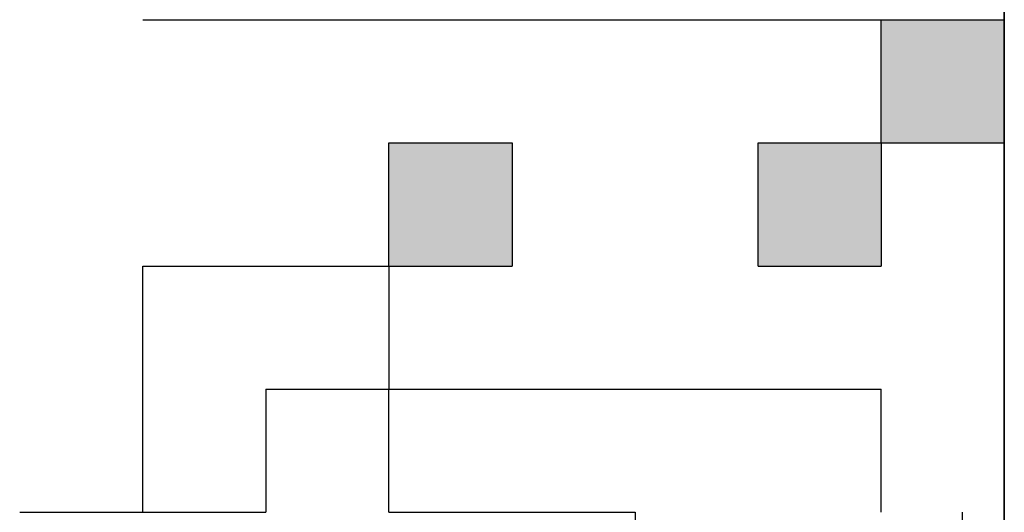
# Model space of a CAD drawing. Units: millimetres. Extents: x 74 to 709, y -725 to 276.
# Drawn here: x 248 to 251, y 50 to 52 of the extents above; entities that cross this region are included whole.
import ezdxf

# ---------------------------------------------------------------- set-up
doc = ezdxf.new("R2010")
doc.units = ezdxf.units.MM
doc.header["$LTSCALE"] = 0.233858
doc.layers.add('NoLayerName_001', color=7, linetype='Continuous')
doc.layers.add('NoLayerName_003', color=7, linetype='Continuous')

msp = doc.modelspace()

# ---------------------------------------------------------------- hatches: boundary and pattern name
at = {"layer": 'NoLayerName_001', "linetype": 'Continuous', "lineweight": 25}
h = msp.add_hatch(color=7, dxfattribs=at)
h.dxf.hatch_style = 1
h.paths.add_polyline_path([(250.9632, 51.6669), (250.9632, 51.2669), (250.5632, 51.2669), (250.5632, 51.6669)])
h = msp.add_hatch(color=7, dxfattribs=at)
h.dxf.hatch_style = 1
h.paths.add_polyline_path([(249.3632, 51.2669), (249.3632, 50.8669), (248.9632, 50.8669), (248.9632, 51.2669)])
h = msp.add_hatch(color=7, dxfattribs=at)
h.dxf.hatch_style = 1
h.paths.add_polyline_path([(250.5632, 51.2669), (250.5632, 50.8669), (250.1632, 50.8669), (250.1632, 51.2669)])
h = msp.add_hatch(dxfattribs=at)
h.set_pattern_fill('ANSI31', angle=45)
h.paths.add_polyline_path([(248.9632, 50.8669), (248.9632, 50.4669), (248.5632, 50.4669), (248.5632, 50.0669), (248.1632, 50.0669), (248.1632, 50.4669), (248.1632, 50.8669), (248.5632, 50.8669)])
h = msp.add_hatch(dxfattribs=at)
h.set_pattern_fill('ANSI31', angle=45)
h.paths.add_polyline_path([(250.9632, 50.0669), (250.9632, 49.6485), (249.7632, 49.6485), (249.7632, 50.0669), (248.9632, 50.0669), (248.9632, 50.4669), (249.3632, 50.4669), (250.5632, 50.4669), (250.5632, 50.0669)])

# ---------------------------------------------------------------- linework, layer by layer
at = {"layer": 'NoLayerName_001', "color": 7, "linetype": 'Continuous', "lineweight": 25}
for p, q in [((250.9632, 44.4669), (250.9632, 54.4669)), ((250.9632, 44.4669), (250.9632, 54.4669)), ((250.9632, 54.4669), (250.9632, 51.6669)), ((250.9632, 54.4669), (250.9632, 44.4669)), ((248.1632, 51.6669), (250.9632, 51.6669)), ((249.3632, 50.4669), (250.5632, 50.4669)), ((250.5632, 50.0669), (250.5632, 50.4669)), ((248.9632, 50.0669), (249.7632, 50.0669)), ((249.7632, 50.0669), (249.7632, 49.6485))]:
    msp.add_line(p, q, dxfattribs=at)
at = {"layer": 'NoLayerName_003', "color": 7, "linetype": 'Continuous', "lineweight": 25}
for p, q in [((250.5632, 51.2669), (250.5632, 51.6669)), ((250.5632, 51.2669), (250.5632, 51.6669)), ((250.5632, 51.2669), (250.5632, 51.6669)), ((250.5632, 51.6669), (250.9632, 51.6669)), ((250.5632, 51.6669), (250.9632, 51.6669)), ((250.5632, 51.6669), (250.9632, 51.6669)), ((250.5632, 51.6669), (250.9632, 51.6669)), ((250.5632, 51.6669), (250.9632, 51.6669)), ((250.5632, 51.6669), (250.9632, 51.6669)), ((250.5632, 51.6669), (250.9632, 51.6669)), ((250.5632, 51.6669), (250.9632, 51.6669)), ((250.5632, 51.6669), (250.9632, 51.6669)), ((250.5632, 51.6669), (250.9632, 51.6669)), ((250.9632, 51.6669), (250.9632, 51.2669)), ((250.9632, 51.6669), (250.9632, 51.2669)), ((250.9632, 51.6669), (250.9632, 51.2669)), ((248.9632, 51.2669), (249.3632, 51.2669)), ((248.9632, 51.2669), (249.3632, 51.2669)), ((248.9632, 51.2669), (249.3632, 51.2669)), ((248.9632, 51.2669), (249.3632, 51.2669)), ((248.9632, 51.2669), (249.3632, 51.2669)), ((248.9632, 51.2669), (249.3632, 51.2669)), ((248.9632, 51.2669), (249.3632, 51.2669)), ((248.9632, 51.2669), (249.3632, 51.2669)), ((248.9632, 51.2669), (249.3632, 51.2669)), ((248.9632, 51.2669), (249.3632, 51.2669)), ((248.9632, 50.8669), (248.9632, 51.2669)), ((248.9632, 50.8669), (248.9632, 51.2669)), ((248.9632, 50.8669), (248.9632, 51.2669)), ((249.3632, 51.2669), (249.3632, 50.8669)), ((249.3632, 51.2669), (249.3632, 50.8669)), ((249.3632, 51.2669), (249.3632, 50.8669)), ((250.1632, 51.2669), (250.5632, 51.2669)), ((250.1632, 51.2669), (250.5632, 51.2669)), ((250.1632, 51.2669), (250.5632, 51.2669)), ((250.1632, 51.2669), (250.5632, 51.2669)), ((250.1632, 51.2669), (250.5632, 51.2669)), ((250.1632, 51.2669), (250.5632, 51.2669)), ((250.1632, 51.2669), (250.5632, 51.2669)), ((250.1632, 51.2669), (250.5632, 51.2669)), ((250.1632, 51.2669), (250.5632, 51.2669)), ((250.1632, 51.2669), (250.5632, 51.2669)), ((250.1632, 50.8669), (250.1632, 51.2669)), ((250.1632, 50.8669), (250.1632, 51.2669)), ((250.1632, 50.8669), (250.1632, 51.2669)), ((250.1632, 51.2669), (250.5632, 51.2669)), ((250.1632, 51.2669), (250.5632, 51.2669)), ((250.1632, 51.2669), (250.5632, 51.2669)), ((250.1632, 51.2669), (250.5632, 51.2669)), ((250.1632, 51.2669), (250.5632, 51.2669)), ((250.1632, 51.2669), (250.5632, 51.2669)), ((250.1632, 51.2669), (250.5632, 51.2669)), ((250.1632, 51.2669), (250.5632, 51.2669)), ((250.1632, 51.2669), (250.5632, 51.2669)), ((250.1632, 51.2669), (250.5632, 51.2669)), ((250.5632, 51.2669), (250.5632, 50.8669)), ((250.5632, 51.2669), (250.5632, 50.8669)), ((250.5632, 51.2669), (250.5632, 50.8669)), ((250.5632, 51.2669), (250.5632, 50.8669)), ((250.5632, 51.2669), (250.5632, 50.8669)), ((250.5632, 51.2669), (250.5632, 50.8669)), ((250.5632, 51.2669), (250.9632, 51.2669)), ((250.5632, 51.2669), (250.9632, 51.2669)), ((250.5632, 51.2669), (250.9632, 51.2669)), ((250.5632, 51.2669), (250.9632, 51.2669)), ((250.5632, 51.2669), (250.9632, 51.2669)), ((250.5632, 51.2669), (250.9632, 51.2669)), ((250.5632, 51.2669), (250.9632, 51.2669)), ((250.5632, 51.2669), (250.9632, 51.2669)), ((250.5632, 51.2669), (250.9632, 51.2669)), ((250.5632, 51.2669), (250.9632, 51.2669)), ((248.1632, 50.8669), (248.5632, 50.8669)), ((248.1632, 50.8669), (248.5632, 50.8669)), ((248.1632, 50.8669), (248.5632, 50.8669)), ((248.1632, 50.8669), (248.5632, 50.8669)), ((248.1632, 50.8669), (248.5632, 50.8669)), ((248.1632, 50.8669), (248.5632, 50.8669)), ((248.1632, 50.8669), (248.5632, 50.8669)), ((248.1632, 50.8669), (248.5632, 50.8669)), ((248.1632, 50.8669), (248.5632, 50.8669)), ((248.1632, 50.8669), (248.5632, 50.8669)), ((248.1632, 50.4669), (248.1632, 50.8669)), ((248.1632, 50.4669), (248.1632, 50.8669)), ((248.1632, 50.4669), (248.1632, 50.8669)), ((248.5632, 50.8669), (248.9632, 50.8669)), ((248.5632, 50.8669), (248.9632, 50.8669)), ((248.5632, 50.8669), (248.9632, 50.8669)), ((248.5632, 50.8669), (248.9632, 50.8669)), ((248.5632, 50.8669), (248.9632, 50.8669)), ((248.5632, 50.8669), (248.9632, 50.8669)), ((248.5632, 50.8669), (248.9632, 50.8669)), ((248.5632, 50.8669), (248.9632, 50.8669)), ((248.5632, 50.8669), (248.9632, 50.8669)), ((248.5632, 50.8669), (248.9632, 50.8669)), ((248.9632, 50.8669), (249.3632, 50.8669)), ((248.9632, 50.8669), (249.3632, 50.8669)), ((248.9632, 50.8669), (249.3632, 50.8669)), ((248.9632, 50.8669), (249.3632, 50.8669)), ((248.9632, 50.8669), (249.3632, 50.8669)), ((248.9632, 50.8669), (249.3632, 50.8669)), ((248.9632, 50.8669), (249.3632, 50.8669)), ((248.9632, 50.8669), (249.3632, 50.8669)), ((248.9632, 50.8669), (249.3632, 50.8669)), ((248.9632, 50.8669), (249.3632, 50.8669)), ((248.9632, 50.8669), (248.9632, 50.4669)), ((248.9632, 50.8669), (248.9632, 50.4669)), ((248.9632, 50.8669), (248.9632, 50.4669)), ((250.1632, 50.8669), (250.5632, 50.8669)), ((250.1632, 50.8669), (250.5632, 50.8669)), ((250.1632, 50.8669), (250.5632, 50.8669)), ((250.1632, 50.8669), (250.5632, 50.8669)), ((250.1632, 50.8669), (250.5632, 50.8669)), ((250.1632, 50.8669), (250.5632, 50.8669)), ((250.1632, 50.8669), (250.5632, 50.8669)), ((250.1632, 50.8669), (250.5632, 50.8669)), ((250.1632, 50.8669), (250.5632, 50.8669)), ((250.1632, 50.8669), (250.5632, 50.8669)), ((248.1632, 50.0669), (248.1632, 50.4669)), ((248.1632, 50.0669), (248.1632, 50.4669)), ((248.1632, 50.0669), (248.1632, 50.4669)), ((248.5632, 50.4669), (248.5632, 50.0669)), ((248.5632, 50.4669), (248.5632, 50.0669)), ((248.5632, 50.4669), (248.5632, 50.0669)), ((248.5632, 50.4669), (248.9632, 50.4669)), ((248.5632, 50.4669), (248.9632, 50.4669)), ((248.5632, 50.4669), (248.9632, 50.4669)), ((248.5632, 50.4669), (248.9632, 50.4669)), ((248.5632, 50.4669), (248.9632, 50.4669)), ((248.5632, 50.4669), (248.9632, 50.4669)), ((248.5632, 50.4669), (248.9632, 50.4669)), ((248.5632, 50.4669), (248.9632, 50.4669)), ((248.5632, 50.4669), (248.9632, 50.4669)), ((248.5632, 50.4669), (248.9632, 50.4669)), ((248.9632, 50.4669), (249.3632, 50.4669)), ((248.9632, 50.4669), (249.3632, 50.4669)), ((248.9632, 50.4669), (249.3632, 50.4669)), ((248.9632, 50.4669), (249.3632, 50.4669)), ((248.9632, 50.4669), (249.3632, 50.4669)), ((248.9632, 50.4669), (249.3632, 50.4669)), ((248.9632, 50.4669), (249.3632, 50.4669)), ((248.9632, 50.4669), (249.3632, 50.4669)), ((248.9632, 50.4669), (249.3632, 50.4669)), ((248.9632, 50.4669), (249.3632, 50.4669)), ((248.9632, 50.0669), (248.9632, 50.4669)), ((248.9632, 50.0669), (248.9632, 50.4669)), ((248.9632, 50.0669), (248.9632, 50.4669)), ((247.7632, 50.0669), (248.1632, 50.0669)), ((247.7632, 50.0669), (248.1632, 50.0669)), ((247.7632, 50.0669), (248.1632, 50.0669)), ((247.7632, 50.0669), (248.1632, 50.0669)), ((247.7632, 50.0669), (248.1632, 50.0669)), ((247.7632, 50.0669), (248.1632, 50.0669)), ((248.1632, 50.0669), (248.5632, 50.0669)), ((248.1632, 50.0669), (248.5632, 50.0669)), ((248.1632, 50.0669), (248.5632, 50.0669)), ((248.1632, 50.0669), (248.5632, 50.0669)), ((248.1632, 50.0669), (248.5632, 50.0669)), ((248.1632, 50.0669), (248.5632, 50.0669)), ((248.1632, 50.0669), (248.5632, 50.0669)), ((248.1632, 50.0669), (248.5632, 50.0669)), ((248.1632, 50.0669), (248.5632, 50.0669))]:
    msp.add_line(p, q, dxfattribs=at)

doc.saveas('drawing.dxf')
